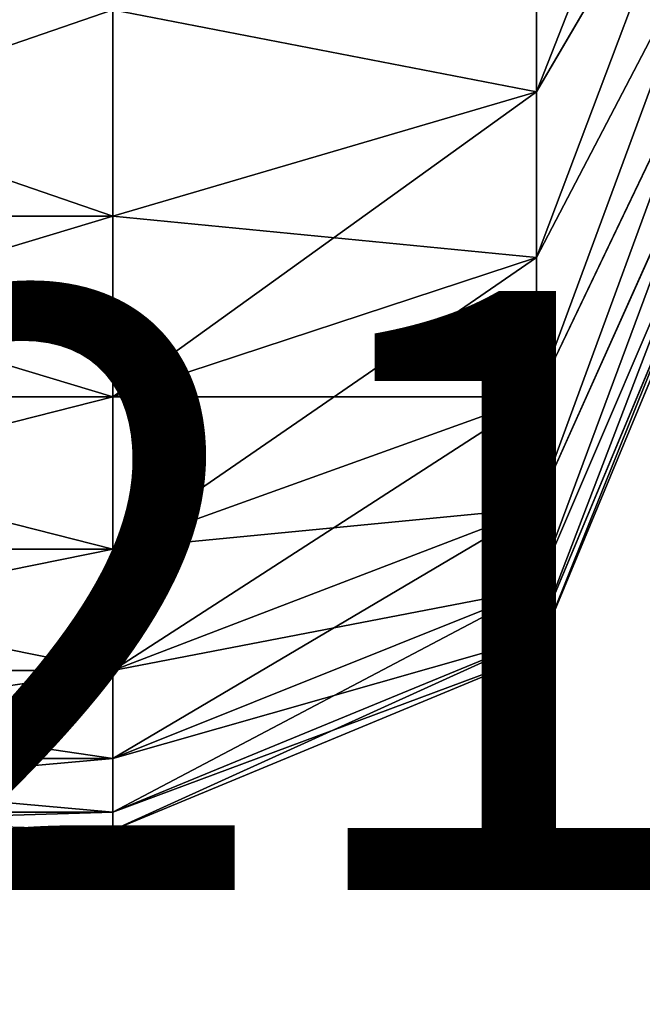
# Model space of a CAD drawing. Units: centimetres. Extents: x -292 to 292, y -163 to 315.
# Drawn here: x -115 to -114, y -7 to -5 of the extents above; entities that cross this region are included whole.
import ezdxf

# ---------------------------------------------------------------- set-up
doc = ezdxf.new("R2010")
doc.units = ezdxf.units.CM
doc.header["$LTSCALE"] = 2.54
doc.layers.get('0').update_dxf_attribs({"true_color": 0xff5454})

# ---------------------------------------------------------------- blocks, each defined once
blk = doc.blocks.new('Grupuj#6')
at = {"color": 0}
for p, q in [((12.7673, 2.7071, 1.2327), (12.2662, 3, 1.7338)), ((12.2662, 3, 12.2662), (12.7673, 2.7071, 12.7673)), ((12.7673, 2.7071, 1.2327), (12.2662, 3, 1.7338)), ((12.2662, 3, 12.2662), (12.7673, 2.7071, 12.7673)), ((12.4817, 3, 1.9794), (13.0439, 2.7071, 1.548)), ((13.0439, 2.7071, 12.452), (12.4817, 3, 12.0206)), ((12.4817, 3, 1.9794), (13.0439, 2.7071, 1.548)), ((13.0439, 2.7071, 12.452), (12.4817, 3, 12.0206)), ((12.6632, 3, 11.7489), (13.2769, 2.7071, 12.1032)), ((13.2769, 2.7071, 1.8968), (12.6632, 3, 2.2511)), ((13.2769, 2.7071, 1.8968), (12.6632, 3, 2.2511)), ((12.6632, 3, 11.7489), (13.2769, 2.7071, 12.1032)), ((12.8077, 3, 2.5441), (13.4624, 2.7071, 2.2729)), ((12.8077, 3, 2.5441), (13.4624, 2.7071, 2.2729)), ((12.8077, 3, 11.4559), (13.4624, 2.7071, 11.7271)), ((12.8077, 3, 11.4559), (13.4624, 2.7071, 11.7271)), ((13.5972, 2.7071, 11.3299), (12.9127, 3, 11.1465)), ((13.5972, 2.7071, 2.6701), (12.9127, 3, 2.8535)), ((13.5972, 2.7071, 2.6701), (12.9127, 3, 2.8535)), ((13.5972, 2.7071, 11.3299), (12.9127, 3, 11.1465)), ((12.9765, 3, 10.826), (13.679, 2.7071, 10.9185)), ((13.679, 2.7071, 3.0815), (12.9765, 3, 3.174)), ((13.679, 2.7071, 3.0815), (12.9765, 3, 3.174)), ((12.9765, 3, 10.826), (13.679, 2.7071, 10.9185)), ((13.7071, 2.7071, 3.5096), (13, 3, 3.5327)), ((13.7071, 2.7071, 10.4904), (13, 3, 10.4673)), ((13.7071, 2.7071, 3.5096), (13, 3, 3.5327)), ((13.7071, 2.7071, 10.4904), (13, 3, 10.4673)), ((12.452, 2.7071, 13.0439), (12.7673, 2.7071, 12.7673)), ((12.452, 2.7071, 13.0439), (12.7673, 2.7071, 12.7673)), ((12.452, 2.7071, 0.9561), (12.7673, 2.7071, 1.2327)), ((12.452, 2.7071, 0.9561), (12.7673, 2.7071, 1.2327)), ((12.7673, 2.7071, 1.2327), (13.0439, 2.7071, 1.548)), ((12.7673, 2.7071, 1.2327), (13.0439, 2.7071, 1.548)), ((12.9749, 2, 1.0251), (12.7673, 2.7071, 1.2327)), ((12.7673, 2.7071, 12.7673), (12.9749, 2, 12.9749)), ((12.9749, 2, 1.0251), (12.7673, 2.7071, 1.2327)), ((12.7673, 2.7071, 12.7673), (13.0439, 2.7071, 12.452)), ((12.7673, 2.7071, 12.7673), (13.0439, 2.7071, 12.452)), ((12.7673, 2.7071, 12.7673), (12.9749, 2, 12.9749)), ((13.0439, 2.7071, 1.548), (13.2767, 2, 1.3693)), ((13.0439, 2.7071, 12.452), (13.2769, 2.7071, 12.1032)), ((13.0439, 2.7071, 12.452), (13.2769, 2.7071, 12.1032)), ((13.2767, 2, 12.6307), (13.0439, 2.7071, 12.452)), ((13.0439, 2.7071, 1.548), (13.2769, 2.7071, 1.8968)), ((13.0439, 2.7071, 1.548), (13.2767, 2, 1.3693)), ((13.0439, 2.7071, 1.548), (13.2769, 2.7071, 1.8968)), ((13.2767, 2, 12.6307), (13.0439, 2.7071, 12.452)), ((13.2769, 2.7071, 12.1032), (13.5311, 2, 12.25)), ((13.5311, 2, 1.75), (13.2769, 2.7071, 1.8968)), ((13.2769, 2.7071, 1.8968), (13.4624, 2.7071, 2.2729)), ((13.5311, 2, 1.75), (13.2769, 2.7071, 1.8968)), ((13.2769, 2.7071, 1.8968), (13.4624, 2.7071, 2.2729)), ((13.2769, 2.7071, 12.1032), (13.4624, 2.7071, 11.7271)), ((13.2769, 2.7071, 12.1032), (13.4624, 2.7071, 11.7271)), ((13.2769, 2.7071, 12.1032), (13.5311, 2, 12.25)), ((13.4624, 2.7071, 2.2729), (13.5972, 2.7071, 2.6701)), ((13.4624, 2.7071, 2.2729), (13.7336, 2, 2.1606)), ((13.4624, 2.7071, 2.2729), (13.5972, 2.7071, 2.6701)), ((13.4624, 2.7071, 2.2729), (13.7336, 2, 2.1606)), ((13.4624, 2.7071, 11.7271), (13.5972, 2.7071, 11.3299)), ((13.4624, 2.7071, 11.7271), (13.5972, 2.7071, 11.3299)), ((13.7336, 2, 11.8394), (13.4624, 2.7071, 11.7271)), ((13.7336, 2, 11.8394), (13.4624, 2.7071, 11.7271)), ((13.5972, 2.7071, 11.3299), (13.679, 2.7071, 10.9185)), ((13.5972, 2.7071, 11.3299), (13.679, 2.7071, 10.9185)), ((13.8807, 2, 11.4059), (13.5972, 2.7071, 11.3299)), ((13.5972, 2.7071, 2.6701), (13.679, 2.7071, 3.0815)), ((13.5972, 2.7071, 2.6701), (13.679, 2.7071, 3.0815)), ((13.8807, 2, 2.5941), (13.5972, 2.7071, 2.6701)), ((13.8807, 2, 2.5941), (13.5972, 2.7071, 2.6701)), ((13.8807, 2, 11.4059), (13.5972, 2.7071, 11.3299)), ((13.679, 2.7071, 10.9185), (13.9701, 2, 10.9568)), ((13.679, 2.7071, 3.0815), (13.9701, 2, 3.0432)), ((13.679, 2.7071, 3.0815), (13.7071, 2.7071, 3.5096)), ((13.679, 2.7071, 3.0815), (13.9701, 2, 3.0432)), ((13.679, 2.7071, 3.0815), (13.7071, 2.7071, 3.5096)), ((13.679, 2.7071, 10.9185), (13.7071, 2.7071, 10.4904)), ((13.679, 2.7071, 10.9185), (13.9701, 2, 10.9568)), ((13.679, 2.7071, 10.9185), (13.7071, 2.7071, 10.4904)), ((13.7071, 2.7071, 10.4904), (13.7071, 2.7071, 3.5096)), ((14, 2, 10.5), (13.7071, 2.7071, 10.4904)), ((14, 2, 3.5), (13.7071, 2.7071, 3.5096)), ((14, 2, 3.5), (13.7071, 2.7071, 3.5096)), ((13.7071, 2.7071, 10.4904), (13.7071, 2.7071, 3.5096)), ((14, 2, 10.5), (13.7071, 2.7071, 10.4904)), ((12.6307, 2, 13.2767), (12.9749, 2, 12.9749)), ((12.6307, 2, 0.7233), (12.9749, 2, 1.0251)), ((12.6307, 2, 13.2767), (12.9749, 2, 12.9749)), ((12.6307, 2, 0.7233), (12.9749, 2, 1.0251)), ((12.9749, 1, 12.9749), (12.9749, 2, 12.9749)), ((12.9749, 1, 12.9749), (12.9749, 2, 12.9749)), ((12.9749, 2, 12.9749), (13.2767, 2, 12.6307)), ((12.9749, 1, 1.0251), (12.9749, 2, 1.0251)), ((12.9749, 2, 1.0251), (13.2767, 2, 1.3693)), ((12.9749, 1, 1.0251), (12.9749, 2, 1.0251)), ((12.9749, 2, 1.0251), (13.2767, 2, 1.3693)), ((12.9749, 2, 12.9749), (13.2767, 2, 12.6307)), ((13.2767, 1, 12.6307), (13.2767, 2, 12.6307)), ((13.2767, 2, 12.6307), (13.5311, 2, 12.25)), ((13.2767, 1, 12.6307), (13.2767, 2, 12.6307)), ((13.2767, 1, 1.3693), (13.2767, 2, 1.3693)), ((13.2767, 1, 1.3693), (13.2767, 2, 1.3693)), ((13.2767, 2, 1.3693), (13.5311, 2, 1.75)), ((13.2767, 2, 12.6307), (13.5311, 2, 12.25)), ((13.2767, 2, 1.3693), (13.5311, 2, 1.75)), ((13.5311, 1, 12.25), (13.5311, 2, 12.25)), ((13.5311, 1, 12.25), (13.5311, 2, 12.25)), ((13.5311, 2, 12.25), (13.7336, 2, 11.8394)), ((13.5311, 1, 1.75), (13.5311, 2, 1.75)), ((13.5311, 2, 1.75), (13.7336, 2, 2.1606)), ((13.5311, 1, 1.75), (13.5311, 2, 1.75)), ((13.5311, 2, 1.75), (13.7336, 2, 2.1606)), ((13.5311, 2, 12.25), (13.7336, 2, 11.8394)), ((13.7336, 1, 11.8394), (13.7336, 2, 11.8394)), ((13.7336, 1, 11.8394), (13.7336, 2, 11.8394)), ((13.7336, 2, 11.8394), (13.8807, 2, 11.4059)), ((13.7336, 1, 2.1606), (13.7336, 2, 2.1606)), ((13.7336, 2, 2.1606), (13.8807, 2, 2.5941)), ((13.7336, 1, 2.1606), (13.7336, 2, 2.1606)), ((13.7336, 2, 2.1606), (13.8807, 2, 2.5941)), ((13.7336, 2, 11.8394), (13.8807, 2, 11.4059)), ((13.8807, 1, 11.4059), (13.8807, 2, 11.4059)), ((13.8807, 2, 11.4059), (13.9701, 2, 10.9568)), ((13.8807, 1, 11.4059), (13.8807, 2, 11.4059)), ((13.8807, 1, 2.5941), (13.8807, 2, 2.5941)), ((13.8807, 2, 2.5941), (13.9701, 2, 3.0432)), ((13.8807, 1, 2.5941), (13.8807, 2, 2.5941)), ((13.8807, 2, 11.4059), (13.9701, 2, 10.9568)), ((13.8807, 2, 2.5941), (13.9701, 2, 3.0432)), ((13.9701, 1, 10.9568), (13.9701, 2, 10.9568)), ((13.9701, 1, 10.9568), (13.9701, 2, 10.9568)), ((13.9701, 2, 10.9568), (14, 2, 10.5)), ((13.9701, 1, 3.0432), (13.9701, 2, 3.0432)), ((13.9701, 2, 3.0432), (14, 2, 3.5)), ((13.9701, 1, 3.0432), (13.9701, 2, 3.0432)), ((13.9701, 2, 3.0432), (14, 2, 3.5)), ((13.9701, 2, 10.9568), (14, 2, 10.5)), ((14, 1, 10.5), (14, 2, 10.5)), ((14, 1, 3.5), (14, 2, 3.5)), ((14, 1, 10.5), (14, 2, 10.5)), ((14, 1, 3.5), (14, 2, 3.5)), ((14, 2, 10.5), (14, 2, 3.5)), ((14, 2, 10.5), (14, 2, 3.5))]:
    blk.add_line(p, q, dxfattribs=at)
mesh = blk.add_polyface(dxfattribs=at)
corners = [(12.0206, 3, 12.4817), (12.7673, 2.7071, 12.7673), (12.2662, 3, 12.2662), (12.452, 2.7071, 13.0439)]
mesh.append_faces([[corners[k] for k in face] for face in [(0, 1, 2), (1, 0, 3)]], dxfattribs={"vtx0": -1, "color": 0})
mesh = blk.add_polyface(dxfattribs=at)
corners = [(12.0206, 3, 1.5183), (12.7673, 2.7071, 1.2327), (12.452, 2.7071, 0.9561), (12.2662, 3, 1.7338)]
mesh.append_faces([[corners[k] for k in face] for face in [(0, 1, 2), (1, 0, 3)]], dxfattribs={"vtx0": -1, "color": 0})
mesh = blk.add_polyface(dxfattribs=at)
corners = [(12.2662, 3, 1.7338), (13.0439, 2.7071, 1.548), (12.7673, 2.7071, 1.2327), (12.4817, 3, 1.9794)]
mesh.append_faces([[corners[k] for k in face] for face in [(0, 1, 2), (1, 0, 3)]], dxfattribs={"vtx0": -1, "color": 0})
mesh = blk.add_polyface(dxfattribs=at)
corners = [(12.2662, 3, 12.2662), (13.0439, 2.7071, 12.452), (12.4817, 3, 12.0206), (12.7673, 2.7071, 12.7673)]
mesh.append_faces([[corners[k] for k in face] for face in [(0, 1, 2), (1, 0, 3)]], dxfattribs={"vtx0": -1, "color": 0})
mesh = blk.add_polyface(dxfattribs=at)
corners = [(12.4817, 3, 12.0206), (13.2769, 2.7071, 12.1032), (12.6632, 3, 11.7489), (13.0439, 2.7071, 12.452)]
mesh.append_faces([[corners[k] for k in face] for face in [(0, 1, 2), (1, 0, 3)]], dxfattribs={"vtx0": -1, "color": 0})
mesh = blk.add_polyface(dxfattribs=at)
corners = [(12.4817, 3, 1.9794), (13.2769, 2.7071, 1.8968), (13.0439, 2.7071, 1.548), (12.6632, 3, 2.2511)]
mesh.append_faces([[corners[k] for k in face] for face in [(0, 1, 2), (1, 0, 3)]], dxfattribs={"vtx0": -1, "color": 0})
mesh = blk.add_polyface(dxfattribs=at)
corners = [(12.6632, 3, 2.2511), (13.4624, 2.7071, 2.2729), (13.2769, 2.7071, 1.8968), (12.8077, 3, 2.5441)]
mesh.append_faces([[corners[k] for k in face] for face in [(0, 1, 2), (1, 0, 3)]], dxfattribs={"vtx0": -1, "color": 0})
mesh = blk.add_polyface(dxfattribs=at)
corners = [(12.6632, 3, 11.7489), (13.4624, 2.7071, 11.7271), (12.8077, 3, 11.4559), (13.2769, 2.7071, 12.1032)]
mesh.append_faces([[corners[k] for k in face] for face in [(0, 1, 2), (1, 0, 3)]], dxfattribs={"vtx0": -1, "color": 0})
mesh = blk.add_polyface(dxfattribs=at)
corners = [(12.8077, 3, 2.5441), (13.5972, 2.7071, 2.6701), (13.4624, 2.7071, 2.2729), (12.9127, 3, 2.8535)]
mesh.append_faces([[corners[k] for k in face] for face in [(0, 1, 2), (1, 0, 3)]], dxfattribs={"vtx0": -1, "color": 0})
mesh = blk.add_polyface(dxfattribs=at)
corners = [(12.8077, 3, 11.4559), (13.5972, 2.7071, 11.3299), (12.9127, 3, 11.1465), (13.4624, 2.7071, 11.7271)]
mesh.append_faces([[corners[k] for k in face] for face in [(0, 1, 2), (1, 0, 3)]], dxfattribs={"vtx0": -1, "color": 0})
mesh = blk.add_polyface(dxfattribs=at)
corners = [(12.9127, 3, 11.1465), (13.679, 2.7071, 10.9185), (12.9765, 3, 10.826), (13.5972, 2.7071, 11.3299)]
mesh.append_faces([[corners[k] for k in face] for face in [(0, 1, 2), (1, 0, 3)]], dxfattribs={"vtx0": -1, "color": 0})
mesh = blk.add_polyface(dxfattribs=at)
corners = [(12.9127, 3, 2.8535), (13.679, 2.7071, 3.0815), (13.5972, 2.7071, 2.6701), (12.9765, 3, 3.174)]
mesh.append_faces([[corners[k] for k in face] for face in [(0, 1, 2), (1, 0, 3)]], dxfattribs={"vtx0": -1, "color": 0})
mesh = blk.add_polyface(dxfattribs=at)
corners = [(12.9765, 3, 3.174), (13.7071, 2.7071, 3.5096), (13.679, 2.7071, 3.0815), (13, 3, 3.5327)]
mesh.append_faces([[corners[k] for k in face] for face in [(0, 1, 2), (1, 0, 3)]], dxfattribs={"vtx0": -1, "color": 0})
mesh = blk.add_polyface(dxfattribs=at)
corners = [(12.9765, 3, 10.826), (13.7071, 2.7071, 10.4904), (13, 3, 10.4673), (13.679, 2.7071, 10.9185)]
mesh.append_faces([[corners[k] for k in face] for face in [(0, 1, 2), (1, 0, 3)]], dxfattribs={"vtx0": -1, "color": 0})
mesh = blk.add_polyface(dxfattribs=at)
corners = [(13, 3, 3.5327), (13.7071, 2.7071, 10.4904), (13.7071, 2.7071, 3.5096), (13, 3, 10.4673)]
mesh.append_faces([[corners[k] for k in face] for face in [(0, 1, 2), (1, 0, 3)]], dxfattribs={"vtx0": -1, "color": 0})
mesh = blk.add_polyface(dxfattribs=at)
corners = [(12.6307, 2, 13.2767), (12.7673, 2.7071, 12.7673), (12.452, 2.7071, 13.0439), (12.9749, 2, 12.9749)]
mesh.append_faces([[corners[k] for k in face] for face in [(0, 1, 2), (1, 0, 3)]], dxfattribs={"vtx0": -1, "color": 0})
mesh = blk.add_polyface(dxfattribs=at)
corners = [(12.7673, 2.7071, 1.2327), (12.6307, 2, 0.7233), (12.452, 2.7071, 0.9561), (12.9749, 2, 1.0251)]
mesh.append_faces([[corners[k] for k in face] for face in [(0, 1, 2), (1, 0, 3)]], dxfattribs={"vtx0": -1, "color": 0})
mesh = blk.add_polyface(dxfattribs=at)
corners = [(12.7673, 2.7071, 1.2327), (13.2767, 2, 1.3693), (12.9749, 2, 1.0251), (13.0439, 2.7071, 1.548)]
mesh.append_faces([[corners[k] for k in face] for face in [(0, 1, 2), (1, 0, 3)]], dxfattribs={"vtx0": -1, "color": 0})
mesh = blk.add_polyface(dxfattribs=at)
corners = [(13.0439, 2.7071, 12.452), (12.9749, 2, 12.9749), (13.2767, 2, 12.6307), (12.7673, 2.7071, 12.7673)]
mesh.append_faces([[corners[k] for k in face] for face in [(0, 1, 2), (1, 0, 3)]], dxfattribs={"vtx0": -1, "color": 0})
mesh = blk.add_polyface(dxfattribs=at)
corners = [(13.2769, 2.7071, 12.1032), (13.2767, 2, 12.6307), (13.5311, 2, 12.25), (13.0439, 2.7071, 12.452)]
mesh.append_faces([[corners[k] for k in face] for face in [(0, 1, 2), (1, 0, 3)]], dxfattribs={"vtx0": -1, "color": 0})
mesh = blk.add_polyface(dxfattribs=at)
corners = [(13.0439, 2.7071, 1.548), (13.5311, 2, 1.75), (13.2767, 2, 1.3693), (13.2769, 2.7071, 1.8968)]
mesh.append_faces([[corners[k] for k in face] for face in [(0, 1, 2), (1, 0, 3)]], dxfattribs={"vtx0": -1, "color": 0})
mesh = blk.add_polyface(dxfattribs=at)
corners = [(13.2769, 2.7071, 1.8968), (13.7336, 2, 2.1606), (13.5311, 2, 1.75), (13.4624, 2.7071, 2.2729)]
mesh.append_faces([[corners[k] for k in face] for face in [(0, 1, 2), (1, 0, 3)]], dxfattribs={"vtx0": -1, "color": 0})
mesh = blk.add_polyface(dxfattribs=at)
corners = [(13.4624, 2.7071, 11.7271), (13.5311, 2, 12.25), (13.7336, 2, 11.8394), (13.2769, 2.7071, 12.1032)]
mesh.append_faces([[corners[k] for k in face] for face in [(0, 1, 2), (1, 0, 3)]], dxfattribs={"vtx0": -1, "color": 0})
mesh = blk.add_polyface(dxfattribs=at)
corners = [(13.4624, 2.7071, 2.2729), (13.8807, 2, 2.5941), (13.7336, 2, 2.1606), (13.5972, 2.7071, 2.6701)]
mesh.append_faces([[corners[k] for k in face] for face in [(0, 1, 2), (1, 0, 3)]], dxfattribs={"vtx0": -1, "color": 0})
mesh = blk.add_polyface(dxfattribs=at)
corners = [(13.5972, 2.7071, 11.3299), (13.7336, 2, 11.8394), (13.8807, 2, 11.4059), (13.4624, 2.7071, 11.7271)]
mesh.append_faces([[corners[k] for k in face] for face in [(0, 1, 2), (1, 0, 3)]], dxfattribs={"vtx0": -1, "color": 0})
mesh = blk.add_polyface(dxfattribs=at)
corners = [(13.679, 2.7071, 10.9185), (13.8807, 2, 11.4059), (13.9701, 2, 10.9568), (13.5972, 2.7071, 11.3299)]
mesh.append_faces([[corners[k] for k in face] for face in [(0, 1, 2), (1, 0, 3)]], dxfattribs={"vtx0": -1, "color": 0})
mesh = blk.add_polyface(dxfattribs=at)
corners = [(13.5972, 2.7071, 2.6701), (13.9701, 2, 3.0432), (13.8807, 2, 2.5941), (13.679, 2.7071, 3.0815)]
mesh.append_faces([[corners[k] for k in face] for face in [(0, 1, 2), (1, 0, 3)]], dxfattribs={"vtx0": -1, "color": 0})
mesh = blk.add_polyface(dxfattribs=at)
corners = [(13.679, 2.7071, 3.0815), (14, 2, 3.5), (13.9701, 2, 3.0432), (13.7071, 2.7071, 3.5096)]
mesh.append_faces([[corners[k] for k in face] for face in [(0, 1, 2), (1, 0, 3)]], dxfattribs={"vtx0": -1, "color": 0})
mesh = blk.add_polyface(dxfattribs=at)
corners = [(13.7071, 2.7071, 10.4904), (13.9701, 2, 10.9568), (14, 2, 10.5), (13.679, 2.7071, 10.9185)]
mesh.append_faces([[corners[k] for k in face] for face in [(0, 1, 2), (1, 0, 3)]], dxfattribs={"vtx0": -1, "color": 0})
mesh = blk.add_polyface(dxfattribs=at)
corners = [(13.7071, 2.7071, 3.5096), (14, 2, 10.5), (14, 2, 3.5), (13.7071, 2.7071, 10.4904)]
mesh.append_faces([[corners[k] for k in face] for face in [(0, 1, 2), (1, 0, 3)]], dxfattribs={"vtx0": -1, "color": 0})
mesh = blk.add_polyface(dxfattribs=at)
corners = [(12.9749, 1, 12.9749), (12.6307, 2, 13.2767), (12.6307, 1, 13.2767), (12.9749, 2, 12.9749)]
mesh.append_faces([[corners[k] for k in face] for face in [(0, 1, 2), (1, 0, 3)]], dxfattribs={"vtx0": -1, "color": 0})
mesh = blk.add_polyface(dxfattribs=at)
corners = [(12.9749, 2, 1.0251), (12.6307, 1, 0.7233), (12.6307, 2, 0.7233), (12.9749, 1, 1.0251)]
mesh.append_faces([[corners[k] for k in face] for face in [(0, 1, 2), (1, 0, 3)]], dxfattribs={"vtx0": -1, "color": 0})
mesh = blk.add_polyface(dxfattribs=at)
corners = [(13.2767, 2, 12.6307), (12.9749, 1, 12.9749), (13.2767, 1, 12.6307), (12.9749, 2, 12.9749)]
mesh.append_faces([[corners[k] for k in face] for face in [(0, 1, 2), (1, 0, 3)]], dxfattribs={"vtx0": -1, "color": 0})
mesh = blk.add_polyface(dxfattribs=at)
corners = [(12.9749, 2, 1.0251), (13.2767, 1, 1.3693), (12.9749, 1, 1.0251), (13.2767, 2, 1.3693)]
mesh.append_faces([[corners[k] for k in face] for face in [(0, 1, 2), (1, 0, 3)]], dxfattribs={"vtx0": -1, "color": 0})
mesh = blk.add_polyface(dxfattribs=at)
corners = [(13.5311, 2, 12.25), (13.2767, 1, 12.6307), (13.5311, 1, 12.25), (13.2767, 2, 12.6307)]
mesh.append_faces([[corners[k] for k in face] for face in [(0, 1, 2), (1, 0, 3)]], dxfattribs={"vtx0": -1, "color": 0})
mesh = blk.add_polyface(dxfattribs=at)
corners = [(13.2767, 2, 1.3693), (13.5311, 1, 1.75), (13.2767, 1, 1.3693), (13.5311, 2, 1.75)]
mesh.append_faces([[corners[k] for k in face] for face in [(0, 1, 2), (1, 0, 3)]], dxfattribs={"vtx0": -1, "color": 0})
mesh = blk.add_polyface(dxfattribs=at)
corners = [(13.7336, 2, 11.8394), (13.5311, 1, 12.25), (13.7336, 1, 11.8394), (13.5311, 2, 12.25)]
mesh.append_faces([[corners[k] for k in face] for face in [(0, 1, 2), (1, 0, 3)]], dxfattribs={"vtx0": -1, "color": 0})
mesh = blk.add_polyface(dxfattribs=at)
corners = [(13.5311, 2, 1.75), (13.7336, 1, 2.1606), (13.5311, 1, 1.75), (13.7336, 2, 2.1606)]
mesh.append_faces([[corners[k] for k in face] for face in [(0, 1, 2), (1, 0, 3)]], dxfattribs={"vtx0": -1, "color": 0})
mesh = blk.add_polyface(dxfattribs=at)
corners = [(13.8807, 2, 11.4059), (13.7336, 1, 11.8394), (13.8807, 1, 11.4059), (13.7336, 2, 11.8394)]
mesh.append_faces([[corners[k] for k in face] for face in [(0, 1, 2), (1, 0, 3)]], dxfattribs={"vtx0": -1, "color": 0})
mesh = blk.add_polyface(dxfattribs=at)
corners = [(13.7336, 2, 2.1606), (13.8807, 1, 2.5941), (13.7336, 1, 2.1606), (13.8807, 2, 2.5941)]
mesh.append_faces([[corners[k] for k in face] for face in [(0, 1, 2), (1, 0, 3)]], dxfattribs={"vtx0": -1, "color": 0})
mesh = blk.add_polyface(dxfattribs=at)
corners = [(13.9701, 2, 10.9568), (13.8807, 1, 11.4059), (13.9701, 1, 10.9568), (13.8807, 2, 11.4059)]
mesh.append_faces([[corners[k] for k in face] for face in [(0, 1, 2), (1, 0, 3)]], dxfattribs={"vtx0": -1, "color": 0})
mesh = blk.add_polyface(dxfattribs=at)
corners = [(13.8807, 2, 2.5941), (13.9701, 1, 3.0432), (13.8807, 1, 2.5941), (13.9701, 2, 3.0432)]
mesh.append_faces([[corners[k] for k in face] for face in [(0, 1, 2), (1, 0, 3)]], dxfattribs={"vtx0": -1, "color": 0})
mesh = blk.add_polyface(dxfattribs=at)
corners = [(14, 2, 10.5), (13.9701, 1, 10.9568), (14, 1, 10.5), (13.9701, 2, 10.9568)]
mesh.append_faces([[corners[k] for k in face] for face in [(0, 1, 2), (1, 0, 3)]], dxfattribs={"vtx0": -1, "color": 0})
mesh = blk.add_polyface(dxfattribs=at)
corners = [(13.9701, 2, 3.0432), (14, 1, 3.5), (13.9701, 1, 3.0432), (14, 2, 3.5)]
mesh.append_faces([[corners[k] for k in face] for face in [(0, 1, 2), (1, 0, 3)]], dxfattribs={"vtx0": -1, "color": 0})
mesh = blk.add_polyface(dxfattribs=at)
corners = [(14, 2, 3.5), (14, 1, 10.5), (14, 1, 3.5), (14, 2, 10.5)]
mesh.append_faces([[corners[k] for k in face] for face in [(0, 1, 2), (1, 0, 3)]], dxfattribs={"vtx0": -1, "color": 0})
blk = doc.blocks.new('Grupuj#5')
at = {"color": 0}
blk.add_blockref('Grupuj#6', (0, 0), dxfattribs=at)
blk = doc.blocks.new('Group907')
blk = doc.blocks.new('Group905')
blk = doc.blocks.new('Grupuj#1')
at = {"color": 0}
ref = blk.add_blockref('Group907', (-47.5, 321.7872, -68.6248), dxfattribs=dict(at, rotation=270.0000000000001))
ref.add_attrib('Skp_GroupInstanceName', '0521_10-2', (0, 0), dxfattribs={"height": 1})
at = {"color": 18, "true_color": 0x000000}
ref = blk.add_blockref('Group905', (-47.5, 321.7872, -68.6248), dxfattribs=dict(at, rotation=270.0000000000001))
ref.add_attrib('Skp_GroupInstanceName', '0521_10-1', (0, 0), dxfattribs={"height": 1})
at = {"color": 33, "true_color": 0xc89f5c, "rotation": 270.0000000000001}
blk.add_blockref('Grupuj#5', (0, 14.1, 0.1), dxfattribs=at)
blk = doc.blocks.new('1258 3d')
at = {"color": 0}
blk.add_blockref('Grupuj#1', (-116.8842, -6.5467, 18.0769), dxfattribs=at)

msp = doc.modelspace()

# ---------------------------------------------------------------- block references
msp.add_blockref('1258 3d', (0, 0))

doc.saveas('drawing.dxf')
